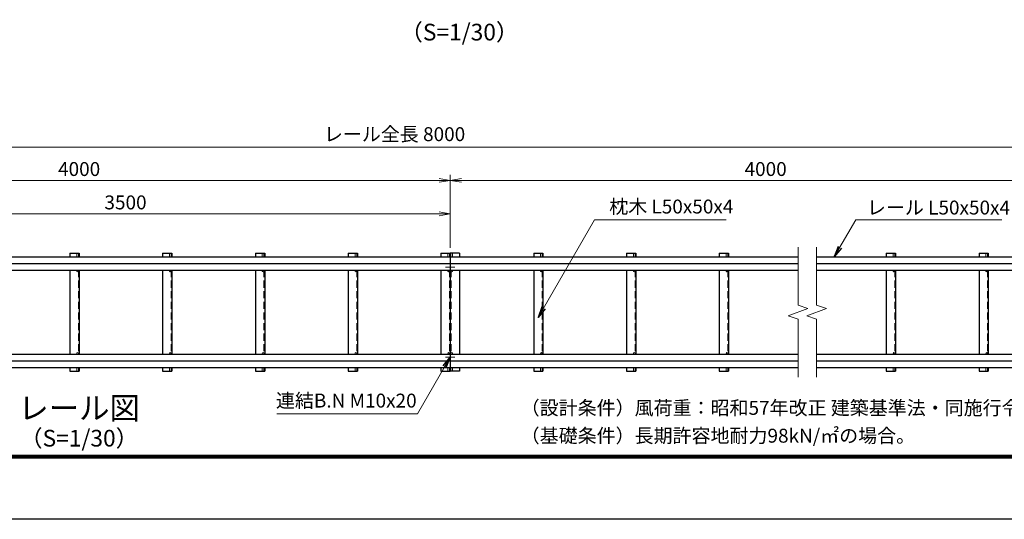
# Model space of a CAD drawing. Units: millimetres. Extents: x 0 to 12600, y 0 to 8910.
# Drawn here: x 2684 to 7991, y 0 to 2694 of the extents above; entities that cross this region are included whole.
import ezdxf
from ezdxf.enums import TextEntityAlignment as Align

# ---------------------------------------------------------------- set-up
doc = ezdxf.new("R2010")
doc.units = ezdxf.units.MM
doc.header["$LTSCALE"] = 3
doc.header["$MEASUREMENT"] = 0
doc.linetypes.add('CENTER', pattern=[50.8, 31.75, -6.35, 6.35, -6.35])
doc.linetypes.add('DASHED', pattern=[19.05, 12.7, -6.35])
doc.layers.get('Defpoints').update_dxf_attribs({"color": 8})
for name, color, linetype, lineweight in [('D-BMK', 2, 'CENTER', 13), ('D-STR-DIM', 7, 'Continuous', 13), ('D-STR-TXT', 7, 'Continuous', 13), ('D-STR3', 3, 'Continuous', 13)]:
    doc.layers.add(name, color=color, linetype=linetype, lineweight=lineweight)
for name, color, linetype in [('D-STR1', 1, 'Continuous'), ('D-TTL', 2, 'Continuous'), ('D-TTL-TXT', 7, 'Continuous')]:
    doc.layers.add(name, color=color, linetype=linetype)
doc.styles.add('ゴシック', font='txt')
doc.dimstyles.new('STYLE-30', dxfattribs={"dimscale": 30, "dimtxt": 2.5, "dimasz": 2, "dimexe": 1, "dimexo": 1, "dimgap": 0.8, "dimtad": 1, "dimdsep": 46, "dimtxsty": 'ゴシック', "dimblk": 'OPEN', "dimcen": 1e-08, "dimclrd": 256, "dimclre": 256, "dimclrt": 256, "dimadec": 0, "dimazin": 2, "dimtfac": 1, "dimtmove": 2, "dimatfit": 3, "dimldrblk": 'OPEN', "dimfxl": 1, "dimtolj": 1, "dimtzin": 0, "dimlwd": -1, "dimlwe": -1, "dimarcsym": 0})

# ---------------------------------------------------------------- blocks, each defined once
blk = doc.blocks.new('_Open')
at = {"color": 0, "linetype": 'ByBlock', "lineweight": -2}
for p, q in [((-1, 0.167), (0, 0)), ((-1, -0.167), (0, 0)), ((0, 0), (-1, 0))]:
    blk.add_line(p, q, dxfattribs=at)
blk = doc.blocks.new('*D64')
at = {"layer": 'D-STR-DIM', "transparency": 16777216}
for p, q in [((1504.2, 1464.5), (1504.2, 1677.5)), ((1564.2, 1647.5), (4944.2, 1647.5)), ((5004.2, 1464.5), (5004.2, 1677.5))]:
    blk.add_line(p, q, dxfattribs=at)
at = {"layer": 'Defpoints', "color": 0, "transparency": 16777216}
for p in [(5004.2, 1647.5), (1504.2, 1434.5), (5004.2, 1434.5)]:
    blk.add_point(p, dxfattribs=at)
at = {"layer": 'D-STR-DIM', "transparency": 16777216, "xscale": 60, "yscale": 60, "zscale": 60, "rotation": 180}
blk.add_blockref('_Open', (1504.2, 1647.5), dxfattribs=at)
at = {"layer": 'D-STR-DIM', "transparency": 16777216, "xscale": 60, "yscale": 60, "zscale": 60}
blk.add_blockref('_Open', (5004.2, 1647.5), dxfattribs=at)
at = {"layer": 'D-STR-DIM', "transparency": 16777216, "insert": (3254.2, 1709), "char_height": 75, "attachment_point": 5, "style": 'ゴシック'}
blk.add_mtext('\\A1;3500', dxfattribs=at)
blk = doc.blocks.new('*D65')
at = {"layer": 'D-STR-DIM', "transparency": 16777216}
for p, q in [((1004.2, 1464.5), (1004.2, 1857.5)), ((5004.2, 1464.5), (5004.2, 1857.5)), ((1064.2, 1827.5), (4944.2, 1827.5))]:
    blk.add_line(p, q, dxfattribs=at)
at = {"layer": 'Defpoints', "color": 0, "transparency": 16777216}
for p in [(5004.2, 1827.5), (1004.2, 1434.5), (5004.2, 1434.5)]:
    blk.add_point(p, dxfattribs=at)
at = {"layer": 'D-STR-DIM', "transparency": 16777216, "xscale": 60, "yscale": 60, "zscale": 60, "rotation": 180}
blk.add_blockref('_Open', (1004.2, 1827.5), dxfattribs=at)
at = {"layer": 'D-STR-DIM', "transparency": 16777216, "xscale": 60, "yscale": 60, "zscale": 60}
blk.add_blockref('_Open', (5004.2, 1827.5), dxfattribs=at)
at = {"layer": 'D-STR-DIM', "transparency": 16777216, "insert": (3004.2, 1889), "char_height": 75, "attachment_point": 5, "style": 'ゴシック'}
blk.add_mtext('\\A1;4000', dxfattribs=at)
blk = doc.blocks.new('BREAK')
at = {"color": 0, "linetype": 'ByBlock', "lineweight": -2}
for p, q in [((-35.2, -12.8), (35.2, 12.8)), ((35.2, 12.8), (0, 25.7)), ((0, -25.7), (-35.2, -12.8))]:
    blk.add_line(p, q, dxfattribs=at)
blk = doc.blocks.new('*D66')
at = {"layer": 'D-STR-DIM', "transparency": 16777216}
for p, q in [((5004.2, 1464.5), (5004.2, 1857.5)), ((8404.2, 1464.5), (8404.2, 1857.5)), ((5064.2, 1827.5), (8344.2, 1827.5))]:
    blk.add_line(p, q, dxfattribs=at)
at = {"layer": 'Defpoints', "color": 0, "transparency": 16777216}
for p in [(8404.2, 1827.5), (5004.2, 1434.5), (8404.2, 1434.5)]:
    blk.add_point(p, dxfattribs=at)
at = {"layer": 'D-STR-DIM', "transparency": 16777216, "xscale": 60, "yscale": 60, "zscale": 60, "rotation": 180}
blk.add_blockref('_Open', (5004.2, 1827.5), dxfattribs=at)
at = {"layer": 'D-STR-DIM', "transparency": 16777216, "xscale": 60, "yscale": 60, "zscale": 60}
blk.add_blockref('_Open', (8404.2, 1827.5), dxfattribs=at)
at = {"layer": 'D-STR-DIM', "transparency": 16777216, "insert": (6704.2, 1889), "char_height": 75, "attachment_point": 5, "style": 'ゴシック'}
blk.add_mtext('\\A1;4000', dxfattribs=at)
blk = doc.blocks.new('*D67')
at = {"layer": 'D-STR-DIM', "transparency": 16777216}
for p, q in [((1004.2, 1464.5), (1004.2, 2037.5)), ((8404.2, 1464.5), (8404.2, 2037.5)), ((1064.2, 2007.5), (8344.2, 2007.5))]:
    blk.add_line(p, q, dxfattribs=at)
at = {"layer": 'Defpoints', "color": 0, "transparency": 16777216}
for p in [(8404.2, 2007.5), (1004.2, 1434.5), (8404.2, 1434.5)]:
    blk.add_point(p, dxfattribs=at)
at = {"layer": 'D-STR-DIM', "transparency": 16777216, "xscale": 60, "yscale": 60, "zscale": 60, "rotation": 180}
blk.add_blockref('_Open', (1004.2, 2007.5), dxfattribs=at)
at = {"layer": 'D-STR-DIM', "transparency": 16777216, "xscale": 60, "yscale": 60, "zscale": 60}
blk.add_blockref('_Open', (8404.2, 2007.5), dxfattribs=at)
at = {"layer": 'D-STR-DIM', "transparency": 16777216, "insert": (4704.2, 2077), "char_height": 75, "attachment_point": 5, "style": 'ゴシック'}
blk.add_mtext('\\A1;レール全長 8000', dxfattribs=at)

msp = doc.modelspace()

# ---------------------------------------------------------------- linework, layer by layer
at = {"layer": 'D-BMK'}
for p, q in [((5029.209, 1359.536), (4979.209, 1359.536)), ((5029.209, 874.536), (4979.209, 874.536))]:
    msp.add_line(p, q, dxfattribs=at)
at = {"layer": 'D-STR-DIM'}
for p, q in [((6879.209, 1155.515), (6879.209, 1467.036)), ((6979.209, 1155.515), (6979.209, 1467.036)), ((6879.209, 767.036), (6879.209, 1078.559)), ((6979.209, 767.036), (6979.209, 1078.559))]:
    msp.add_line(p, q, dxfattribs=at)
at = {"layer": 'D-STR1'}
for p, q in [((2954.209, 1434.536), (2954.209, 1414.891)), ((2954.209, 1434.536), (3004.209, 1434.536)), ((3004.209, 1434.536), (3004.209, 1414.891)), ((3454.209, 1434.536), (3454.209, 1414.891)), ((3454.209, 1434.536), (3504.209, 1434.536)), ((3504.209, 1434.536), (3504.209, 1414.891)), ((3954.209, 1434.536), (3954.209, 1414.891)), ((3954.209, 1434.536), (4004.209, 1434.536)), ((4004.209, 1434.536), (4004.209, 1414.891)), ((4454.209, 1434.536), (4454.209, 1414.891)), ((4454.209, 1434.536), (4504.209, 1434.536)), ((4504.209, 1434.536), (4504.209, 1414.891)), ((4954.209, 1434.536), (4954.209, 1414.891)), ((4954.209, 1434.536), (5004.209, 1434.536)), ((5004.209, 1434.536), (5004.209, 799.536)), ((5054.209, 1434.536), (5004.209, 1434.536)), ((5004.209, 1434.536), (5004.209, 799.536)), ((5054.209, 1434.536), (5054.209, 1414.891)), ((5454.209, 1434.536), (5454.209, 1414.891)), ((5454.209, 1434.536), (5504.209, 1434.536)), ((5504.209, 1434.536), (5504.209, 1414.891)), ((5954.209, 1434.536), (5954.209, 1414.891)), ((5954.209, 1434.536), (6004.209, 1434.536)), ((6004.209, 1434.536), (6004.209, 1414.891)), ((6454.209, 1434.536), (6454.209, 1414.891)), ((6454.209, 1434.536), (6504.209, 1434.536)), ((6504.209, 1434.536), (6504.209, 1414.891)), ((7354.209, 1434.536), (7354.209, 1414.891)), ((7354.209, 1434.536), (7404.209, 1434.536)), ((7404.209, 1434.536), (7404.209, 1414.891)), ((7854.209, 1434.536), (7854.209, 1414.891)), ((7854.209, 1434.536), (7904.209, 1434.536)), ((7904.209, 1434.536), (7904.209, 1414.891)), ((1004.209, 1414.891), (5004.209, 1414.891)), ((5004.209, 1414.891), (6879.209, 1414.891)), ((6979.209, 1414.891), (8404.209, 1414.891)), ((1004.209, 1379.536), (5004.209, 1379.536)), ((1004.209, 1344.181), (5004.209, 1344.181)), ((2954.209, 1344.181), (2954.209, 889.891)), ((3004.209, 1344.181), (3004.209, 889.891)), ((3454.209, 1344.181), (3454.209, 889.891)), ((3504.209, 1344.181), (3504.209, 889.891)), ((3954.209, 1344.181), (3954.209, 889.891)), ((4004.209, 1344.181), (4004.209, 889.891)), ((4454.209, 1344.181), (4454.209, 889.891)), ((4504.209, 1344.181), (4504.209, 889.891)), ((4954.209, 1344.181), (4954.209, 889.891)), ((5004.209, 1379.536), (6879.209, 1379.536)), ((5004.209, 1344.181), (6879.209, 1344.181)), ((5054.209, 1344.181), (5054.209, 889.891)), ((5454.209, 1344.181), (5454.209, 889.891)), ((5504.209, 1344.181), (5504.209, 889.891)), ((5954.209, 1344.181), (5954.209, 889.891)), ((6004.209, 1344.181), (6004.209, 889.891)), ((6454.209, 1344.181), (6454.209, 889.891)), ((6504.209, 1344.181), (6504.209, 889.891)), ((6979.209, 1379.536), (8404.209, 1379.536)), ((6979.209, 1344.181), (8404.209, 1344.181)), ((7354.209, 1344.181), (7354.209, 889.891)), ((7404.209, 1344.181), (7404.209, 889.891)), ((7854.209, 1344.181), (7854.209, 889.891)), ((7904.209, 1344.181), (7904.209, 889.891)), ((1004.209, 889.891), (5004.209, 889.891)), ((1004.209, 854.536), (5004.209, 854.536)), ((5004.209, 889.891), (6879.209, 889.891)), ((5004.209, 854.536), (6879.209, 854.536)), ((6979.209, 889.891), (8404.209, 889.891)), ((6979.209, 854.536), (8404.209, 854.536)), ((1004.209, 819.181), (5004.209, 819.181)), ((2954.209, 819.181), (2954.209, 799.536)), ((2954.209, 799.536), (3004.209, 799.536)), ((2954.209, 799.536), (3004.209, 799.536)), ((3004.209, 819.181), (3004.209, 799.536)), ((3454.209, 819.181), (3454.209, 799.536)), ((3454.209, 799.536), (3504.209, 799.536)), ((3454.209, 799.536), (3504.209, 799.536)), ((3504.209, 819.181), (3504.209, 799.536)), ((3954.209, 819.181), (3954.209, 799.536)), ((3954.209, 799.536), (4004.209, 799.536)), ((3954.209, 799.536), (4004.209, 799.536)), ((4004.209, 819.181), (4004.209, 799.536)), ((4454.209, 819.181), (4454.209, 799.536)), ((4454.209, 799.536), (4504.209, 799.536)), ((4454.209, 799.536), (4504.209, 799.536)), ((4504.209, 819.181), (4504.209, 799.536)), ((4954.209, 819.181), (4954.209, 799.536)), ((4954.209, 799.536), (5004.209, 799.536)), ((4954.209, 799.536), (5004.209, 799.536)), ((5004.209, 819.181), (6879.209, 819.181)), ((5054.209, 799.536), (5004.209, 799.536)), ((5054.209, 799.536), (5004.209, 799.536)), ((5054.209, 819.181), (5054.209, 799.536)), ((5454.209, 819.181), (5454.209, 799.536)), ((5454.209, 799.536), (5504.209, 799.536)), ((5454.209, 799.536), (5504.209, 799.536)), ((5504.209, 819.181), (5504.209, 799.536)), ((5954.209, 819.181), (5954.209, 799.536)), ((5954.209, 799.536), (6004.209, 799.536)), ((5954.209, 799.536), (6004.209, 799.536)), ((6004.209, 819.181), (6004.209, 799.536)), ((6454.209, 819.181), (6454.209, 799.536)), ((6454.209, 799.536), (6504.209, 799.536)), ((6454.209, 799.536), (6504.209, 799.536)), ((6504.209, 819.181), (6504.209, 799.536)), ((6979.209, 819.181), (8404.209, 819.181)), ((7354.209, 819.181), (7354.209, 799.536)), ((7354.209, 799.536), (7404.209, 799.536)), ((7354.209, 799.536), (7404.209, 799.536)), ((7404.209, 819.181), (7404.209, 799.536)), ((7854.209, 819.181), (7854.209, 799.536)), ((7854.209, 799.536), (7904.209, 799.536)), ((7854.209, 799.536), (7904.209, 799.536)), ((7904.209, 819.181), (7904.209, 799.536))]:
    msp.add_line(p, q, dxfattribs=at)
at = {"layer": 'D-STR1', "linetype": 'DASHED'}
for p, q in [((3000.209, 1344.181), (3000.209, 889.891)), ((3500.209, 1344.181), (3500.209, 889.891)), ((4000.209, 1344.181), (4000.209, 889.891)), ((4500.209, 1344.181), (4500.209, 889.891)), ((5000.209, 1344.181), (5000.209, 889.891)), ((5008.209, 1344.181), (5008.209, 889.891)), ((5500.209, 1344.181), (5500.209, 889.891)), ((6000.209, 1344.181), (6000.209, 889.891)), ((6500.209, 1344.181), (6500.209, 889.891)), ((7400.209, 1344.181), (7400.209, 889.891)), ((7900.209, 1344.181), (7900.209, 889.891))]:
    msp.add_line(p, q, dxfattribs=at)
at = {"layer": 'D-STR3'}
for p, q in [((2991.209, 1414.891), (2991.209, 1434.536)), ((2991.209, 1434.536), (3000.209, 1434.536)), ((3000.209, 1434.536), (3000.209, 1414.891)), ((3000.209, 1414.891), (3000.209, 1434.536)), ((3491.209, 1414.891), (3491.209, 1434.536)), ((3491.209, 1434.536), (3500.209, 1434.536)), ((3500.209, 1434.536), (3500.209, 1414.891)), ((3500.209, 1414.891), (3500.209, 1434.536)), ((3991.209, 1414.891), (3991.209, 1434.536)), ((3991.209, 1434.536), (4000.209, 1434.536)), ((4000.209, 1434.536), (4000.209, 1414.891)), ((4000.209, 1414.891), (4000.209, 1434.536)), ((4491.209, 1414.891), (4491.209, 1434.536)), ((4491.209, 1434.536), (4500.209, 1434.536)), ((4500.209, 1434.536), (4500.209, 1414.891)), ((4500.209, 1414.891), (4500.209, 1434.536)), ((4991.209, 1414.891), (4991.209, 1434.536)), ((4991.209, 1434.536), (5000.209, 1434.536)), ((5000.209, 1434.536), (5000.209, 1414.891)), ((5000.209, 1414.891), (5000.209, 1434.536)), ((5008.209, 1434.536), (5008.209, 1414.891)), ((5008.209, 1414.891), (5008.209, 1434.536)), ((5017.209, 1434.536), (5008.209, 1434.536)), ((5017.209, 1414.891), (5017.209, 1434.536)), ((5491.209, 1414.891), (5491.209, 1434.536)), ((5491.209, 1434.536), (5500.209, 1434.536)), ((5500.209, 1434.536), (5500.209, 1414.891)), ((5500.209, 1414.891), (5500.209, 1434.536)), ((5991.209, 1414.891), (5991.209, 1434.536)), ((5991.209, 1434.536), (6000.209, 1434.536)), ((6000.209, 1434.536), (6000.209, 1414.891)), ((6000.209, 1414.891), (6000.209, 1434.536)), ((6491.209, 1414.891), (6491.209, 1434.536)), ((6491.209, 1434.536), (6500.209, 1434.536)), ((6500.209, 1434.536), (6500.209, 1414.891)), ((6500.209, 1414.891), (6500.209, 1434.536)), ((7391.209, 1414.891), (7391.209, 1434.536)), ((7391.209, 1434.536), (7400.209, 1434.536)), ((7400.209, 1434.536), (7400.209, 1414.891)), ((7400.209, 1414.891), (7400.209, 1434.536)), ((7891.209, 1414.891), (7891.209, 1434.536)), ((7891.209, 1434.536), (7900.209, 1434.536)), ((7900.209, 1434.536), (7900.209, 1414.891)), ((7900.209, 1414.891), (7900.209, 1434.536)), ((2991.209, 1339.036), (2991.209, 1344.181)), ((3000.209, 1339.036), (3000.209, 1344.181)), ((3491.209, 1339.036), (3491.209, 1344.181)), ((3500.209, 1339.036), (3500.209, 1344.181)), ((3991.209, 1339.036), (3991.209, 1344.181)), ((4000.209, 1339.036), (4000.209, 1344.181)), ((4491.209, 1339.036), (4491.209, 1344.181)), ((4500.209, 1339.036), (4500.209, 1344.181)), ((4991.209, 1339.036), (4991.209, 1344.181)), ((5000.209, 1339.036), (5000.209, 1344.181)), ((5008.209, 1339.036), (5008.209, 1344.181)), ((5017.209, 1339.036), (5017.209, 1344.181)), ((5491.209, 1339.036), (5491.209, 1344.181)), ((5500.209, 1339.036), (5500.209, 1344.181)), ((5991.209, 1339.036), (5991.209, 1344.181)), ((6000.209, 1339.036), (6000.209, 1344.181)), ((6491.209, 1339.036), (6491.209, 1344.181)), ((6500.209, 1339.036), (6500.209, 1344.181)), ((7391.209, 1339.036), (7391.209, 1344.181)), ((7400.209, 1339.036), (7400.209, 1344.181)), ((7891.209, 1339.036), (7891.209, 1344.181)), ((7900.209, 1339.036), (7900.209, 1344.181)), ((2991.209, 895.036), (2991.209, 889.891)), ((3000.209, 895.036), (3000.209, 889.891)), ((3491.209, 895.036), (3491.209, 889.891)), ((3500.209, 895.036), (3500.209, 889.891)), ((3991.209, 895.036), (3991.209, 889.891)), ((4000.209, 895.036), (4000.209, 889.891)), ((4491.209, 895.036), (4491.209, 889.891)), ((4500.209, 895.036), (4500.209, 889.891)), ((4991.209, 895.036), (4991.209, 889.891)), ((5000.209, 895.036), (5000.209, 889.891)), ((5008.209, 895.036), (5008.209, 889.891)), ((5017.209, 895.036), (5017.209, 889.891)), ((5491.209, 895.036), (5491.209, 889.891)), ((5500.209, 895.036), (5500.209, 889.891)), ((5991.209, 895.036), (5991.209, 889.891)), ((6000.209, 895.036), (6000.209, 889.891)), ((6491.209, 895.036), (6491.209, 889.891)), ((6500.209, 895.036), (6500.209, 889.891)), ((7391.209, 895.036), (7391.209, 889.891)), ((7400.209, 895.036), (7400.209, 889.891)), ((7891.209, 895.036), (7891.209, 889.891)), ((7900.209, 895.036), (7900.209, 889.891)), ((2991.209, 819.181), (2991.209, 799.536)), ((2991.209, 799.536), (3000.209, 799.536)), ((3000.209, 819.181), (3000.209, 799.536)), ((3000.209, 819.181), (3000.209, 799.536)), ((3491.209, 819.181), (3491.209, 799.536)), ((3491.209, 799.536), (3500.209, 799.536)), ((3500.209, 819.181), (3500.209, 799.536)), ((3500.209, 819.181), (3500.209, 799.536)), ((3991.209, 819.181), (3991.209, 799.536)), ((3991.209, 799.536), (4000.209, 799.536)), ((4000.209, 819.181), (4000.209, 799.536)), ((4000.209, 819.181), (4000.209, 799.536)), ((4491.209, 819.181), (4491.209, 799.536)), ((4491.209, 799.536), (4500.209, 799.536)), ((4500.209, 819.181), (4500.209, 799.536)), ((4500.209, 819.181), (4500.209, 799.536)), ((4991.209, 819.181), (4991.209, 799.536)), ((4991.209, 799.536), (5000.209, 799.536)), ((5000.209, 819.181), (5000.209, 799.536)), ((5000.209, 819.181), (5000.209, 799.536)), ((5008.209, 819.181), (5008.209, 799.536)), ((5008.209, 819.181), (5008.209, 799.536)), ((5017.209, 799.536), (5008.209, 799.536)), ((5017.209, 819.181), (5017.209, 799.536)), ((5491.209, 819.181), (5491.209, 799.536)), ((5491.209, 799.536), (5500.209, 799.536)), ((5500.209, 819.181), (5500.209, 799.536)), ((5500.209, 819.181), (5500.209, 799.536)), ((5991.209, 819.181), (5991.209, 799.536)), ((5991.209, 799.536), (6000.209, 799.536)), ((6000.209, 819.181), (6000.209, 799.536)), ((6000.209, 819.181), (6000.209, 799.536)), ((6491.209, 819.181), (6491.209, 799.536)), ((6491.209, 799.536), (6500.209, 799.536)), ((6500.209, 819.181), (6500.209, 799.536)), ((6500.209, 819.181), (6500.209, 799.536)), ((7391.209, 819.181), (7391.209, 799.536)), ((7391.209, 799.536), (7400.209, 799.536)), ((7400.209, 819.181), (7400.209, 799.536)), ((7400.209, 819.181), (7400.209, 799.536)), ((7891.209, 819.181), (7891.209, 799.536)), ((7891.209, 799.536), (7900.209, 799.536)), ((7900.209, 819.181), (7900.209, 799.536)), ((7900.209, 819.181), (7900.209, 799.536))]:
    msp.add_line(p, q, dxfattribs=at)
for centre in [(2995.709, 1339.036), (3495.709, 1339.036), (3995.709, 1339.036), (4495.709, 1339.036), (4995.709, 1339.036), (5012.709, 1339.036), (5495.709, 1339.036), (5995.709, 1339.036), (6495.709, 1339.036), (7395.709, 1339.036), (7895.709, 1339.036), (2995.709, 895.036), (3495.709, 895.036), (3995.709, 895.036), (4495.709, 895.036), (4995.709, 895.036), (5012.709, 895.036), (5495.709, 895.036), (5995.709, 895.036), (6495.709, 895.036), (7395.709, 895.036), (7895.709, 895.036)]:
    msp.add_circle(centre, 4.5, dxfattribs=at)
at = {"layer": 'D-TTL'}
msp.add_lwpolyline([(0, 8910), (12600, 8910), (12600, 0), (0, 0)], close=True, dxfattribs=at)
at = {"layer": 'D-TTL', "color": 7}
for points in [[(405, 8580), (12195, 8580), (12195, 330), (405, 330)], [(408.75, 8576.25), (12191.25, 8576.25), (12191.25, 333.75), (408.75, 333.75)], [(412.5, 8572.5), (12187.5, 8572.5), (12187.5, 337.5), (412.5, 337.5)], [(416.25, 8568.75), (12183.75, 8568.75), (12183.75, 341.25), (416.25, 341.25)], [(420, 8565), (12180, 8565), (12180, 345), (420, 345)]]:
    msp.add_lwpolyline(points, close=True, dxfattribs=at)

# ---------------------------------------------------------------- block references
at = {"layer": 'D-STR-DIM', "xscale": 1.5, "yscale": 1.5, "zscale": 1.5}
for p in [(6879.209, 1117.036), (6979.209, 1117.036)]:
    msp.add_blockref('BREAK', p, dxfattribs=at)

# ---------------------------------------------------------------- texts
at = {"layer": 'D-STR-TXT', "style": 'ゴシック'}
for s, p in [('枕木 L50x50x4', (5861.398, 1649.282)), ('レール L50x50x4', (7250.26, 1643.761)), ('連結B.N M10x20', (4064.941, 602.707))]:
    msp.add_text(s, height=75, dxfattribs=at).set_placement(p)
at = {"layer": 'D-TTL-TXT', "style": 'ゴシック'}
for s, height, p in [('（S=1/30）', 90, (5053.714, 2615.692)), ('レール図', 120, (3004.21, 584.315)), ('（S=1/30）', 90, (3004.21, 425.723))]:
    msp.add_text(s, height=height, dxfattribs=at).set_placement(p, align=Align.MIDDLE)
at = {"layer": 'D-TTL-TXT', "linetype": 'Continuous', "style": 'ゴシック'}
for s, p in [('（設計条件）風荷重：昭和57年改正 建築基準法・同施行令に基づく風圧力に準拠。', (5384.094, 563.473)), ('（基礎条件）長期許容地耐力98kN/㎡の場合。', (5384.094, 413.473))]:
    msp.add_text(s, height=75, dxfattribs=at).set_placement(p)

# ---------------------------------------------------------------- dimensions: what is measured, and where the dimension line sits
at = {"layer": 'D-STR-DIM'}
for base, p1, text, picture, middle in [((8404.209, 2007.524), (1004.209, 1434.536), 'レール全長 8000', '*D67', (4704.209, 2077.019)), ((8404.209, 1827.524), (5004.209, 1434.536), '4000', '*D66', (6704.209, 1889.024))]:
    dim = msp.add_linear_dim(base=base, p1=p1, p2=(8404.209, 1434.536), text=text, dimstyle='STYLE-30', dxfattribs=at)
    dim.commit()
    dim.dimension.update_dxf_attribs({"geometry": picture, "text_midpoint": middle})
for base, p1, picture, middle in [((5004.209, 1827.524), (1004.209, 1434.536), '*D65', (3004.209, 1889.024)), ((5004.209, 1647.524), (1504.209, 1434.536), '*D64', (3254.209, 1709.024))]:
    dim = msp.add_linear_dim(base=base, p1=p1, p2=(5004.209, 1434.536), dimstyle='STYLE-30', dxfattribs=at)
    dim.commit()
    dim.dimension.update_dxf_attribs({"geometry": picture, "text_midpoint": middle})

# ---------------------------------------------------------------- leaders
at = {"layer": 'D-STR-TXT'}
for points in [[(5477.548, 1088.306), (5781.967, 1615.574), (6491.474, 1615.574)], [(7074.381, 1414.891), (7190.245, 1615.574), (7977.798, 1615.574)], [(5004.209, 874.536), (4827.367, 568.237), (4069.128, 568.237)]]:
    msp.add_leader(points, dimstyle='STYLE-30', override={"dimgap": 0.8, "dimtad": 1}, dxfattribs=at)

doc.saveas('drawing.dxf')
